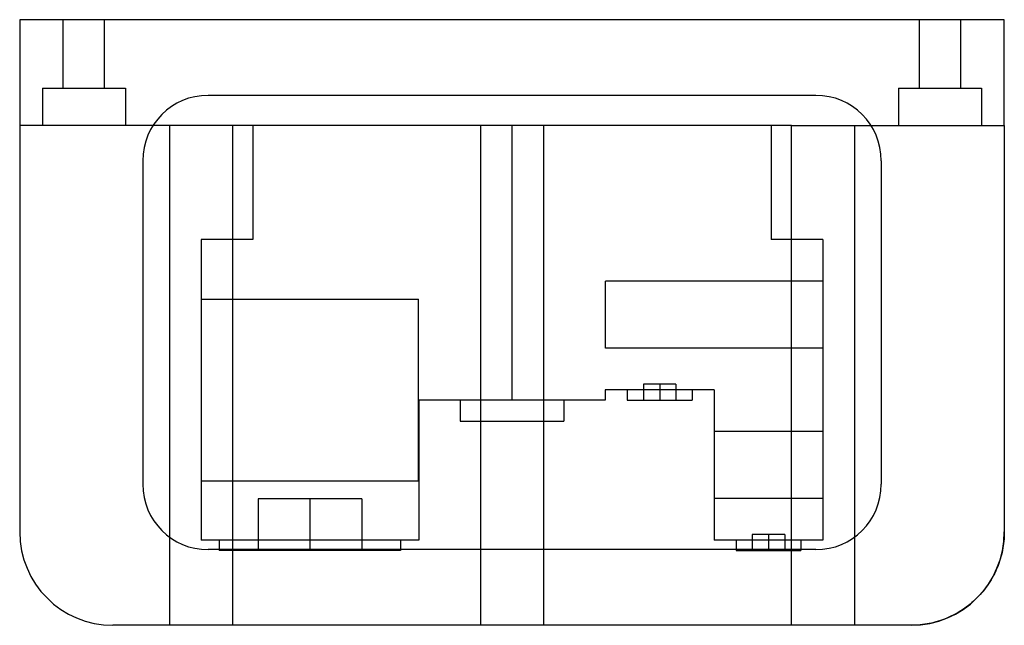
# Model space of a CAD drawing. Units: millimetres. Extents: x 17 to 138, y 71 to 145.
import ezdxf

# ---------------------------------------------------------------- set-up
doc = ezdxf.new("R2010")
doc.units = ezdxf.units.MM
doc.header["$LTSCALE"] = 14.059895
doc.layers.add('SHELL2', color=7, linetype='CONTINUOUS')

msp = doc.modelspace()

# ---------------------------------------------------------------- linework, layer by layer
at = {"layer": 'SHELL2', "color": 7, "linetype": 'CONTINUOUS'}
for p, q in [((17.25, 144.93), (17.25, 82.19)), ((137.9, 144.93), (17.25, 144.93)), ((22.58, 136.55), (22.58, 144.93)), ((27.66, 136.55), (27.66, 144.93)), ((127.49, 136.55), (127.49, 144.93)), ((132.57, 136.55), (132.57, 144.93)), ((137.9, 131.98), (137.9, 144.93)), ((20.04, 136.55), (20.04, 131.98)), ((20.04, 136.55), (30.2, 136.55)), ((30.2, 136.55), (30.2, 131.98)), ((124.95, 136.55), (135.11, 136.55)), ((124.95, 136.55), (124.95, 131.98)), ((135.11, 136.55), (135.11, 131.98)), ((114.82, 135.66), (40.33, 135.66)), ((111.82, 131.98), (17.25, 131.98)), ((35.62, 131.98), (35.62, 70.76)), ((43.33, 131.98), (43.33, 70.76)), ((45.82, 131.98), (45.82, 118.01)), ((73.72, 131.98), (73.72, 70.76)), ((77.57, 131.98), (77.57, 98.32)), ((81.43, 131.98), (81.43, 70.76)), ((109.32, 131.98), (109.32, 118.01)), ((111.82, 131.98), (137.9, 131.98)), ((111.82, 70.76), (111.82, 131.98)), ((119.53, 131.98), (119.53, 70.76)), ((137.9, 131.98), (137.9, 82.19)), ((32.33, 127.66), (32.33, 88.03)), ((122.82, 127.66), (122.82, 88.03)), ((39.47, 118.01), (39.47, 81.18)), ((45.82, 118.01), (39.47, 118.01)), ((115.67, 118.01), (109.32, 118.01)), ((115.67, 118.01), (115.67, 81.18)), ((115.67, 112.89), (89.03, 112.89)), ((89.03, 104.7), (89.03, 112.89)), ((39.47, 110.72), (66.12, 110.72)), ((66.12, 88.47), (66.12, 110.72)), ((115.67, 104.7), (89.03, 104.7)), ((97.66, 100.31), (93.69, 100.31)), ((93.69, 100.31), (93.69, 98.32)), ((95.67, 100.31), (95.67, 98.32)), ((97.66, 100.31), (97.66, 98.32)), ((102.34, 99.59), (89, 99.59)), ((89, 99.59), (89, 98.32)), ((91.7, 99.59), (91.7, 98.32)), ((99.64, 99.59), (99.64, 98.32)), ((102.34, 99.59), (102.34, 81.18)), ((66.14, 98.32), (66.14, 81.18)), ((89, 98.32), (66.14, 98.32)), ((71.22, 98.32), (71.22, 95.78)), ((83.92, 98.32), (83.92, 95.78)), ((91.7, 98.32), (99.64, 98.32)), ((71.22, 95.78), (83.92, 95.78)), ((115.67, 94.48), (102.37, 94.48)), ((102.37, 86.29), (102.37, 94.48)), ((39.47, 88.47), (66.12, 88.47)), ((46.46, 86.26), (46.46, 79.91)), ((59.16, 86.26), (46.46, 86.26)), ((52.81, 86.26), (52.81, 79.91)), ((59.16, 86.26), (59.16, 79.91)), ((115.67, 86.29), (102.37, 86.29)), ((66.14, 81.18), (39.47, 81.18)), ((41.7, 81.18), (41.7, 79.91)), ((63.92, 81.18), (63.92, 79.91)), ((115.67, 81.18), (102.34, 81.18)), ((105.04, 81.18), (105.04, 79.91)), ((110.99, 81.89), (107.02, 81.89)), ((107.02, 81.89), (107.02, 79.91)), ((109.01, 81.89), (109.01, 79.91)), ((110.99, 81.89), (110.99, 79.91)), ((112.98, 81.18), (112.98, 79.91)), ((114.82, 80.03), (40.33, 80.03)), ((63.92, 79.91), (41.7, 79.91)), ((105.04, 79.91), (112.98, 79.91)), ((111.82, 70.76), (28.68, 70.76)), ((126.47, 70.76), (111.82, 70.76))]:
    msp.add_line(p, q, dxfattribs=at)
for centre, radius, start, end in [((40.33, 127.66), 8, 90, 180), ((114.82, 127.66), 8, 360, 90), ((40.33, 88.03), 8, 180, 270), ((114.82, 88.03), 8, 270, 0), ((28.68, 82.19), 11.43, 180, 270), ((126.47, 82.19), 11.43, 270, 360)]:
    msp.add_arc(centre, radius, start, end, dxfattribs=at)
msp.add_open_spline([(137.9, 82.19), (137.9, 81.44), (137.75, 79.94), (137.1, 77.79), (136.03, 75.8), (134.6, 74.06), (132.86, 72.63), (130.88, 71.57), (128.72, 70.91), (127.22, 70.76), (126.47, 70.76)], degree=3, knots=[0, 0, 0, 0, 0.125241, 0.250275, 0.375172, 0.500005, 0.624837, 0.749733, 0.874764, 1, 1, 1, 1], dxfattribs=at)

doc.saveas('drawing.dxf')
